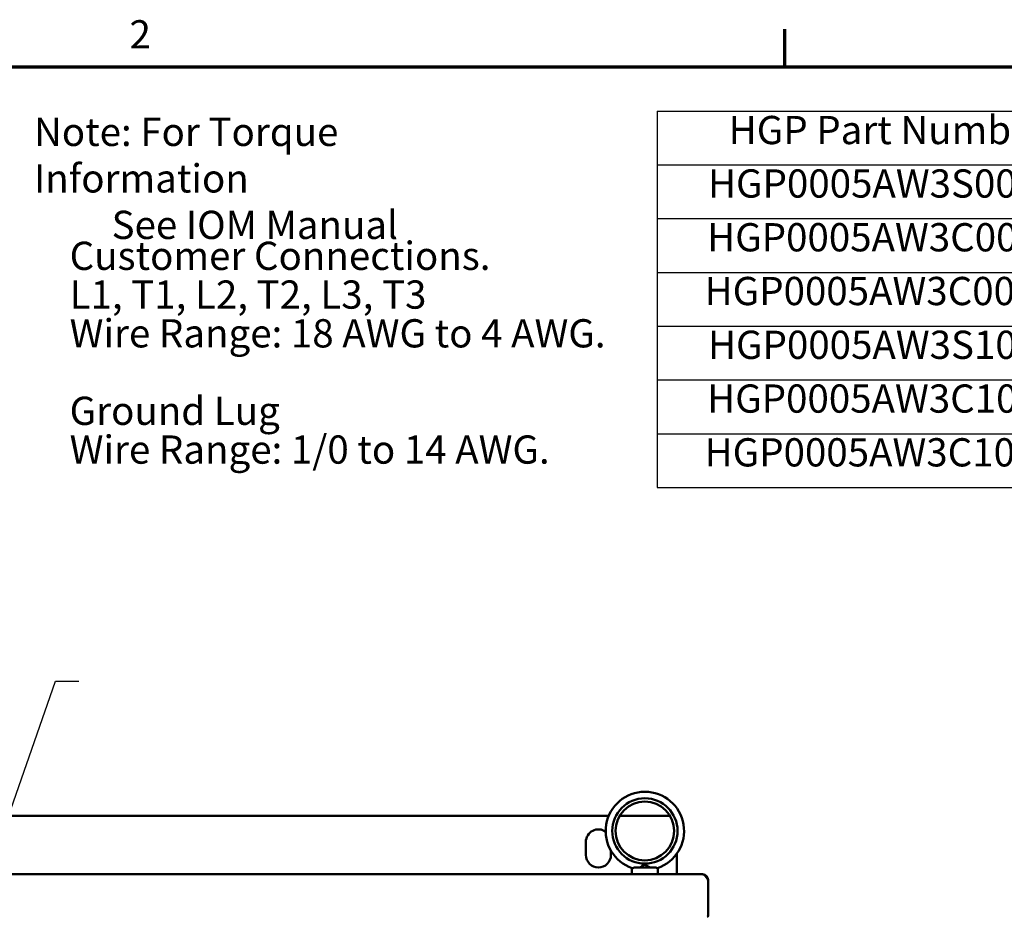
# Model space of a CAD drawing. Units: inches. Extents: x 2.2 to 96.8, y 1.1 to 75.4.
# Drawn here: x 59.6 to 78.4, y 58 to 75.1 of the extents above; entities that cross this region are included whole.
import ezdxf

# ---------------------------------------------------------------- set-up
doc = ezdxf.new("R2010")
doc.units = ezdxf.units.IN
doc.header["$LTSCALE"] = 4.5
doc.header["$MEASUREMENT"] = 0
doc.layers.get('0').update_dxf_attribs({"lineweight": 25})
for name, color, linetype, lineweight in [('Border (ANSI)', 7, 'Continuous', 70), ('Symbol (ANSI)', 7, 'Continuous', 25), ('Visible (ANSI)', 7, 'Continuous', 50)]:
    doc.layers.add(name, color=color, linetype=linetype, lineweight=lineweight)
doc.styles.add('Note Text (ANSI)', font='tahoma.ttf')
doc.dimstyles.new('Default (ANSI)$7', dxfattribs={"dimscale": 4.5, "dimtxt": 0.12, "dimasz": 0.098425, "dimexe": 0.125, "dimexo": 0.0625, "dimgap": 0.031496, "dimtad": 0, "dimtih": 1, "dimtoh": 1, "dimrnd": 1e-08, "dimzin": 0, "dimdsep": 46, "dimtxsty": 'Note Text (ANSI)', "dimcen": 0.09, "dimdle": 0.393701, "dimclrd": 256, "dimclre": 256, "dimclrt": 256, "dimadec": 0, "dimazin": 1, "dimtfac": 1, "dimtofl": 0, "dimtmove": 0, "dimatfit": 3, "dimfxl": 1, "dimtolj": 1, "dimtzin": 4, "dimlwd": -1, "dimlwe": -1, "dimarcsym": 0})

# ---------------------------------------------------------------- blocks, each defined once
blk = doc.blocks.new('Borders Default Border')
at = {"layer": 'Border (ANSI)'}
blk.add_line((16.5, 16.5), (16.5, 16.66), dxfattribs=at)
at = {"layer": 'Border (ANSI)', "flags": 128}
blk.add_lwpolyline([(0.75, 0.5), (0.75, 16.5), (21.25, 16.5), (21.25, 0.5), (0.75, 0.5)], dxfattribs=at)
at = {"layer": 'Border (ANSI)', "insert": (13.7136, 16.54), "char_height": 0.12, "attachment_point": 7, "style": 'Note Text (ANSI)'}
blk.add_mtext('2', dxfattribs=at)
blk = doc.blocks.new('Table2')
at = {"layer": 'Symbol (ANSI)'}
for p, q in [((15.9574, 16.3114), (21.0579, 16.3114)), ((15.9574, 16.3114), (15.9574, 16.0829)), ((17.8273, 16.3114), (17.8273, 16.0829)), ((19.4632, 16.3114), (19.4632, 16.0829)), ((21.0579, 16.3114), (21.0579, 16.0829)), ((15.9574, 16.0829), (21.0579, 16.0829)), ((15.9574, 16.0829), (15.9574, 14.7118)), ((17.8273, 16.0829), (17.8273, 14.7118)), ((19.4632, 16.0829), (19.4632, 14.7118)), ((21.0579, 16.0829), (21.0579, 14.7118)), ((15.9574, 15.8544), (21.0579, 15.8544)), ((15.9574, 15.6259), (21.0579, 15.6259)), ((15.9574, 15.3974), (21.0579, 15.3974)), ((15.9574, 15.1689), (21.0579, 15.1689)), ((15.9574, 14.9403), (21.0579, 14.9403)), ((15.9574, 14.7118), (21.0579, 14.7118))]:
    blk.add_line(p, q, dxfattribs=at)
at = {"layer": 'Symbol (ANSI)', "char_height": 0.12, "attachment_point": 7, "style": 'Note Text (ANSI)'}
for s, insert in [('HGP Part Number', (16.2611, 16.1332)), ('Schematic Drawing #', (17.8685, 16.1174)), ('Approx Weight (LBS)', (19.4974, 16.1174)), ('HGP0005AW3S0000', (16.173, 15.9061)), ('28697-2S', (18.3078, 15.9059)), ('100', (20.1434, 15.9062)), ('HGP0005AW3C0000', (16.1694, 15.6776)), ('28697-2', (18.3538, 15.6774)), ('101', (20.1434, 15.6776)), ('HGP0005AW3C000H', (16.1587, 15.4491)), ('28697-2H', (18.2981, 15.4489)), ('105', (20.1434, 15.4491)), ('HGP0005AW3S1000', (16.173, 15.2206)), ('29597-PQ3', (18.2499, 15.206)), ('103', (20.1434, 15.2206)), ('HGP0005AW3C1000', (16.1694, 14.9921)), ('29597-PQ2', (18.2499, 14.9775)), ('104', (20.1434, 14.9921)), ('HGP0005AW3C100H', (16.1587, 14.7636)), ('29597-PQ2H', (18.1942, 14.749)), ('108', (20.1434, 14.7634))]:
    blk.add_mtext(s, dxfattribs=dict(at, insert=insert))

msp = doc.modelspace()

# ---------------------------------------------------------------- linework, layer by layer
at = {"layer": 'Visible (ANSI)'}
for p, q in [((70.88, 59.925), (50.462, 59.925)), ((72.053, 59.925), (71.09, 59.925)), ((70.442, 59.175), (70.442, 59.425)), ((70.922, 59.26), (70.922, 59.175)), ((72.182, 58.805), (72.182, 59.199)), ((72.67, 58.805), (48.694, 58.805)), ((71.321, 58.805), (71.321, 58.927)), ((71.361, 58.935), (71.781, 58.935)), ((71.821, 58.805), (71.821, 58.927)), ((72.78, 58.71), (72.772, 58.709)), ((72.782, 58.693), (72.782, 58.015)), ((72.782, 58.002), (72.777, 58.002)), ((72.782, 58.015), (72.782, 58.002))]:
    msp.add_line(p, q, dxfattribs=at)
for radius in [0.625, 0.562]:
    msp.add_circle((71.571, 59.634), radius, dxfattribs=at)
for centre, radius, start, end in [((71.571, 59.634), 0.75, 288.7206, 251.2794), ((70.682, 59.425), 0.24, 54.4001, 180), ((70.682, 59.175), 0.24, 180, 0), ((72.67, 58.693), 0.112, 0, 8.6538), ((72.762, 58.015), 0.02, 270, 0)]:
    msp.add_arc(centre, radius, start, end, dxfattribs=at)
for points, knots in [([(71.473, 58.935), (71.486, 58.943), (71.498, 58.95), (71.523, 58.965), (71.533, 58.972), (71.549, 58.98), (71.555, 58.982), (71.563, 58.984), (71.566, 58.984), (71.571, 58.985), (71.574, 58.985), (71.579, 58.984), (71.583, 58.983), (71.597, 58.978), (71.61, 58.971), (71.638, 58.954), (71.654, 58.944), (71.669, 58.935)], [-1.0740077, -1.0740077, -1.0740077, -1.0740077, -0.9542587, -0.9542587, -0.8450245, -0.8450245, -0.7703808, -0.7703808, -0.7331287, -0.7331287, -0.7016511, -0.7016511, -0.6557063, -0.6557063, -0.4969687, -0.4969687, -0.3349644, -0.3349644, -0.3349644, -0.3349644]), ([(71.33, 58.924), (71.334, 58.923), (71.338, 58.923), (71.348, 58.927), (71.354, 58.931), (71.361, 58.935)], [-0.1932972, -0.1932972, -0.1932972, -0.1932972, -0.0973433, -0.0973433, 0, 0, 0, 0]), ([(71.781, 58.935), (71.788, 58.931), (71.794, 58.927), (71.804, 58.923), (71.808, 58.923), (71.812, 58.924)], [-0.1935793, -0.1935793, -0.1935793, -0.1935793, -0.0961317, -0.0961317, -0.0001085, -0.0001085, -0.0001085, -0.0001085]), ([(72.67, 58.805), (72.673, 58.805), (72.676, 58.805), (72.679, 58.804), (72.682, 58.804), (72.685, 58.803), (72.688, 58.801), (72.691, 58.8), (72.694, 58.799), (72.698, 58.797), (72.701, 58.795), (72.704, 58.793), (72.707, 58.79), (72.71, 58.788), (72.713, 58.785), (72.716, 58.782), (72.719, 58.779), (72.722, 58.776), (72.726, 58.773), (72.729, 58.769), (72.732, 58.765), (72.735, 58.761), (72.738, 58.758), (72.741, 58.754), (72.744, 58.749), (72.747, 58.745), (72.75, 58.741), (72.754, 58.736), (72.757, 58.732), (72.76, 58.727), (72.763, 58.722), (72.766, 58.718), (72.769, 58.713), (72.772, 58.708), (72.775, 58.703), (72.778, 58.698), (72.782, 58.693)], [0, 0, 0, 0, 0.083333, 0.083333, 0.083333, 0.166667, 0.166667, 0.166667, 0.25, 0.25, 0.25, 0.333333, 0.333333, 0.333333, 0.416667, 0.416667, 0.416667, 0.5, 0.5, 0.5, 0.583333, 0.583333, 0.583333, 0.666667, 0.666667, 0.666667, 0.75, 0.75, 0.75, 0.833333, 0.833333, 0.833333, 0.916667, 0.916667, 0.916667, 1, 1, 1, 1]), ([(72.67, 58.805), (72.674, 58.805), (72.679, 58.805), (72.683, 58.804), (72.688, 58.804), (72.692, 58.803), (72.696, 58.802), (72.701, 58.801), (72.705, 58.8), (72.709, 58.798), (72.714, 58.796), (72.718, 58.795), (72.722, 58.792), (72.726, 58.79), (72.73, 58.788), (72.733, 58.785), (72.737, 58.783), (72.74, 58.78), (72.744, 58.777), (72.747, 58.774), (72.75, 58.771), (72.753, 58.768), (72.756, 58.764), (72.759, 58.761), (72.762, 58.757), (72.764, 58.753), (72.767, 58.749), (72.769, 58.745), (72.771, 58.741), (72.773, 58.737), (72.774, 58.733), (72.776, 58.729), (72.777, 58.725), (72.778, 58.72), (72.779, 58.717), (72.78, 58.714), (72.78, 58.71)], [0, 0, 0, 0, 0.085099, 0.085099, 0.085099, 0.170198, 0.170198, 0.170198, 0.255297, 0.255297, 0.255297, 0.340396, 0.340396, 0.340396, 0.425495, 0.425495, 0.425495, 0.510594, 0.510594, 0.510594, 0.595694, 0.595694, 0.595694, 0.680793, 0.680793, 0.680793, 0.765892, 0.765892, 0.765892, 0.850991, 0.850991, 0.850991, 0.93609, 0.93609, 0.93609, 1, 1, 1, 1])]:
    msp.add_open_spline(points, degree=3, knots=knots, dxfattribs=at)

# ---------------------------------------------------------------- block references
at = {"xscale": 4.5, "yscale": 4.5, "zscale": 4.5}
for name in ['Borders Default Border', 'Table2']:
    msp.add_blockref(name, (0, 0), dxfattribs=at)

# ---------------------------------------------------------------- texts
at = {"layer": 'Symbol (ANSI)', "char_height": 0.54, "attachment_point": 1, "style": 'Note Text (ANSI)'}
for s, insert, width, line_spacing_factor in [('{\\fTahoma|b0|i0;Note: For Torque Information \\P\\fTahoma|b0|i0;         See IOM Manual}', (59.883, 73.273), 9.95324, 0.987884), ('{\\fTahoma|b0|i0;Customer Connections. \\P\\fTahoma|b0|i0;L1, T1, L2, T2, L3, T3 \\P\\fTahoma|b0|i0;Wire Range: 18 AWG to 4 AWG. \\P\\fTahoma|b0|i0;\\P\\fTahoma|b0|i0;Ground Lug \\P\\fTahoma|b0|i0;Wire Range: 1/0 to 14 AWG. \\P}', (60.565, 70.903), 10.76368, 0.823237)]:
    msp.add_mtext(s, dxfattribs=dict(at, insert=insert, width=width, line_spacing_factor=line_spacing_factor))
at = {"layer": 'Symbol (ANSI)', "insert": (60.881, 62.77), "char_height": 0.54, "attachment_point": 1, "style": 'Note Text (ANSI)'}
msp.add_mtext('{ }', dxfattribs=at)

# ---------------------------------------------------------------- leaders
at = {"layer": 'Symbol (ANSI)', "annotation_type": 0, "has_hookline": 1, "hookline_direction": 0, "text_width": 0.232}
msp.add_leader([(57.675, 55.042), (60.296, 62.5), (60.739, 62.5)], dimstyle='Default (ANSI)$7', override={"dimtad": 0}, dxfattribs=at)

doc.saveas('drawing.dxf')
